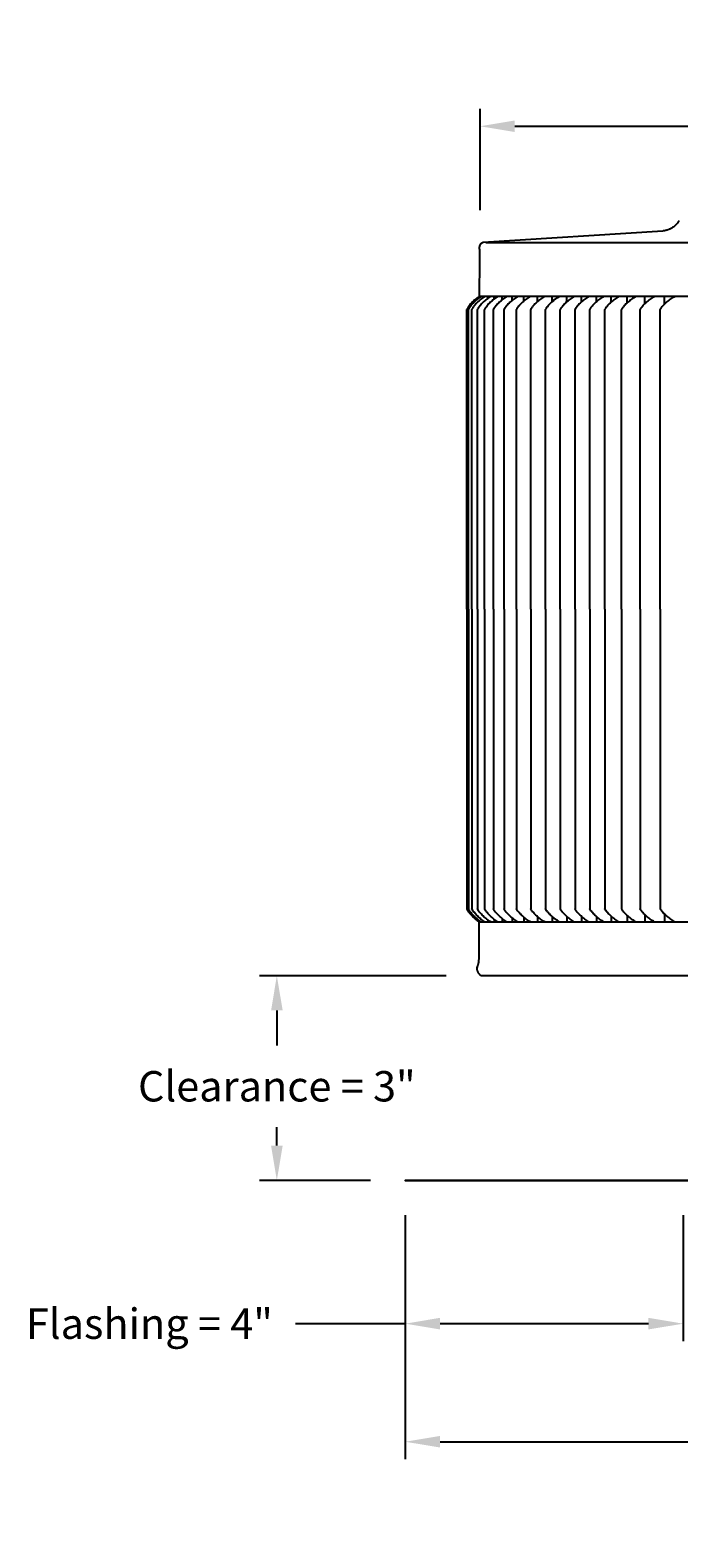
# Model space of a CAD drawing. Units: inches. Extents: x -18 to 122, y -5 to 17.
# Drawn here: x 69 to 78, y -5 to 17 of the extents above; entities that cross this region are included whole.
import ezdxf

# ---------------------------------------------------------------- set-up
doc = ezdxf.new("R2010")
doc.units = ezdxf.units.IN
doc.header["$MEASUREMENT"] = 0
doc.layers.add('Aura Vent', color=250, linetype='Continuous')
doc.layers.add('Dimension (ANSI)', color=5, linetype='Continuous')
doc.styles.add('Arial', font='arial.ttf')
doc.dimstyles.new('Dimensions', dxfattribs={"dimtxt": 0.109375, "dimasz": 0.125, "dimexe": 0.0625, "dimexo": 0.125, "dimgap": 0.09, "dimtad": 0, "dimtih": 1, "dimtoh": 1, "dimzin": 0, "dimdsep": 46, "dimlunit": 5, "dimtxsty": 'Arial', "dimcen": 0, "dimadec": 0, "dimazin": 0, "dimtfac": 1, "dimtofl": 0, "dimtmove": 0, "dimatfit": 3, "dimfxl": 1, "dimfrac": 2, "dimtolj": 1, "dimtzin": 0, "dimarcsym": 0})

# ---------------------------------------------------------------- blocks, each defined once
blk = doc.blocks.new('*D19')
at = {"layer": 'Defpoints', "color": 0, "transparency": 16777216}
for p in [(75.126, 2.989), (72.189, 0.044), (74.038, 0.044)]:
    blk.add_point(p, dxfattribs=at)
at = {"layer": 'Dimension (ANSI)', "color": 0, "lineweight": -2, "transparency": 16777216}
for p, q in [((74.626, 2.989), (71.939, 2.989)), ((72.189, 2.489), (72.189, 1.984)), ((72.189, 0.544), (72.189, 0.811)), ((73.538, 0.044), (71.939, 0.044))]:
    blk.add_line(p, q, dxfattribs=at)
at = {"layer": 'Dimension (ANSI)', "color": 0, "transparency": 16777216}
for points in [[(72.106, 2.489), (72.273, 2.489), (72.189, 2.989)], [(72.106, 0.544), (72.273, 0.544), (72.189, 0.044)]]:
    blk.add_solid(points, dxfattribs=at)
at = {"layer": 'Dimension (ANSI)', "color": 0, "transparency": 16777216, "insert": (72.189, 1.398), "char_height": 0.4375, "attachment_point": 5, "style": 'Arial'}
blk.add_mtext('\\A1;Clearance = 3"', dxfattribs=at)
blk = doc.blocks.new('*D21')
at = {"layer": 'Defpoints', "color": 0, "transparency": 16777216}
for p in [(74.038, 0.044), (78.038, 0.044), (78.038, -2.018)]:
    blk.add_point(p, dxfattribs=at)
at = {"layer": 'Dimension (ANSI)', "color": 0, "lineweight": -2, "transparency": 16777216}
for p, q in [((74.038, -0.456), (74.038, -2.268)), ((78.038, -0.456), (78.038, -2.268)), ((74.038, -2.018), (72.457, -2.018)), ((77.538, -2.018), (74.538, -2.018))]:
    blk.add_line(p, q, dxfattribs=at)
at = {"layer": 'Dimension (ANSI)', "color": 0, "transparency": 16777216}
for points in [[(74.538, -1.934), (74.538, -2.101), (74.038, -2.018)], [(77.538, -1.934), (77.538, -2.101), (78.038, -2.018)]]:
    blk.add_solid(points, dxfattribs=at)
at = {"layer": 'Dimension (ANSI)', "color": 0, "transparency": 16777216, "insert": (70.355, -2.018), "char_height": 0.4375, "attachment_point": 5, "style": 'Arial'}
blk.add_mtext('\\A1;Flashing = 4"', dxfattribs=at)
blk = doc.blocks.new('*D24')
at = {"layer": 'Defpoints', "color": 0, "transparency": 16777216}
for p in [(74.038, 0.044), (112.146, 0.04), (112.146, -3.717)]:
    blk.add_point(p, dxfattribs=at)
at = {"layer": 'Dimension (ANSI)', "color": 0, "lineweight": -2, "transparency": 16777216}
for p, q in [((74.038, -0.456), (74.038, -3.967)), ((112.146, -0.46), (112.146, -3.967)), ((74.538, -3.717), (90.175, -3.717)), ((111.646, -3.717), (96.01, -3.717))]:
    blk.add_line(p, q, dxfattribs=at)
at = {"layer": 'Dimension (ANSI)', "color": 0, "transparency": 16777216}
for points in [[(74.538, -3.633), (74.538, -3.8), (74.038, -3.717)], [(111.646, -3.633), (111.646, -3.8), (112.146, -3.717)]]:
    blk.add_solid(points, dxfattribs=at)
at = {"layer": 'Dimension (ANSI)', "color": 0, "transparency": 16777216, "insert": (93.092, -3.717), "char_height": 0.4375, "attachment_point": 5, "style": 'Arial'}
blk.add_mtext('\\A1;Flange Width = 38"', dxfattribs=at)
blk = doc.blocks.new('*D25')
at = {"layer": 'Defpoints', "color": 0, "transparency": 16777216}
for p in [(111.098, 15.212), (75.114, 13.506), (111.098, 13.496)]:
    blk.add_point(p, dxfattribs=at)
at = {"layer": 'Dimension (ANSI)', "color": 0, "lineweight": -2, "transparency": 16777216}
for p, q in [((75.114, 14.006), (75.114, 15.462)), ((111.098, 13.996), (111.098, 15.462)), ((75.614, 15.212), (89.933, 15.212)), ((110.598, 15.212), (96.279, 15.212))]:
    blk.add_line(p, q, dxfattribs=at)
at = {"layer": 'Dimension (ANSI)', "color": 0, "transparency": 16777216}
for points in [[(75.614, 15.295), (75.614, 15.129), (75.114, 15.212)], [(110.598, 15.295), (110.598, 15.129), (111.098, 15.212)]]:
    blk.add_solid(points, dxfattribs=at)
at = {"layer": 'Dimension (ANSI)', "color": 0, "transparency": 16777216, "insert": (93.106, 15.212), "char_height": 0.4375, "attachment_point": 5, "style": 'Arial'}
blk.add_mtext('\\A1;Head Diameter = 36"', dxfattribs=at)

msp = doc.modelspace()

# ---------------------------------------------------------------- linework, layer by layer
at = {"layer": 'Aura Vent'}
for points in [[(77.979, 13.853), (77.976, 13.847), (77.972, 13.841), (77.968, 13.836), (77.965, 13.83), (77.961, 13.825), (77.957, 13.819), (77.952, 13.814), (77.948, 13.809), (77.944, 13.804), (77.939, 13.799), (77.934, 13.794), (77.929, 13.789), (77.924, 13.784), (77.919, 13.78), (77.914, 13.775), (77.909, 13.771), (77.903, 13.766), (77.898, 13.762), (77.892, 13.758), (77.886, 13.754), (77.881, 13.751), (77.875, 13.747), (77.869, 13.744), (77.863, 13.74), (77.857, 13.737), (77.851, 13.734), (77.844, 13.731), (77.838, 13.729), (77.832, 13.726), (77.826, 13.724), (77.819, 13.721), (77.813, 13.719), (77.807, 13.717), (77.8, 13.715), (77.794, 13.713), (77.788, 13.712), (77.781, 13.71), (77.775, 13.709), (77.769, 13.708), (77.762, 13.707), (77.756, 13.706), (77.75, 13.705), (77.743, 13.704), (75.159, 13.537), (75.158, 13.537), (75.157, 13.537), (75.155, 13.537), (75.154, 13.536), (75.152, 13.536), (75.151, 13.536), (75.15, 13.535), (75.148, 13.535), (75.147, 13.535), (75.145, 13.534), (75.144, 13.534), (75.143, 13.533), (75.141, 13.532), (75.14, 13.532), (75.139, 13.531), (75.137, 13.53), (75.136, 13.529), (75.135, 13.528), (75.133, 13.527), (75.132, 13.526), (75.131, 13.525), (75.129, 13.524), (75.128, 13.523), (75.127, 13.522), (75.126, 13.521), (75.125, 13.52), (75.123, 13.519), (75.122, 13.517), (75.121, 13.516), (75.12, 13.515), (75.119, 13.513), (75.118, 13.512), (75.117, 13.51), (75.116, 13.509), (75.115, 13.507), (75.114, 13.506), (75.113, 13.504), (75.112, 13.502), (75.111, 13.501), (75.111, 13.499), (75.11, 13.497), (75.109, 13.496), (75.109, 13.494), (75.108, 13.492), (75.107, 13.49), (75.107, 13.489), (75.106, 13.487), (75.106, 13.485), (75.105, 13.483), (75.105, 13.481), (75.104, 13.479), (75.104, 13.478), (75.104, 13.476), (75.103, 13.474), (75.103, 13.472), (75.103, 13.47), (75.103, 13.468), (75.103, 13.467), (75.102, 13.463), (75.102, 13.459), (75.102, 13.456), (75.103, 13.447), (75.104, 13.438), (75.105, 13.416), (75.105, 13.39), (75.105, 13.361), (75.104, 13.289), (75.1, 12.764)], [(75.199, 13.54), (111.015, 13.54)], [(75.1, 12.764), (75.087, 12.755), (75.074, 12.745), (75.061, 12.735), (75.048, 12.724), (75.036, 12.713), (75.023, 12.702), (75.012, 12.691), (75, 12.679), (74.989, 12.668), (74.978, 12.656), (74.968, 12.643), (74.958, 12.631), (74.953, 12.624), (74.948, 12.618), (74.944, 12.611), (74.94, 12.604), (74.936, 12.598), (74.934, 12.594), (74.932, 12.591), (74.93, 12.587), (74.928, 12.584), (74.927, 12.58), (74.925, 12.577)], [(75.13, 12.764), (75.116, 12.755), (75.102, 12.745), (75.089, 12.735), (75.076, 12.724), (75.063, 12.713), (75.05, 12.702), (75.038, 12.691), (75.026, 12.679), (75.015, 12.668), (75.003, 12.656), (74.993, 12.643), (74.982, 12.631), (74.977, 12.624), (74.972, 12.618), (74.968, 12.611), (74.963, 12.604), (74.959, 12.598), (74.957, 12.594), (74.955, 12.591), (74.953, 12.587), (74.952, 12.584), (74.95, 12.58), (74.948, 12.577)], [(75.182, 12.764), (75.168, 12.755), (75.154, 12.745), (75.14, 12.735), (75.127, 12.724), (75.114, 12.713), (75.101, 12.702), (75.089, 12.691), (75.076, 12.679), (75.065, 12.668), (75.053, 12.656), (75.042, 12.643), (75.032, 12.631), (75.026, 12.624), (75.022, 12.618), (75.017, 12.611), (75.012, 12.604), (75.008, 12.598), (75.006, 12.594), (75.004, 12.591), (75.002, 12.587), (75, 12.584), (74.998, 12.58), (74.997, 12.577)], [(75.267, 12.764), (75.252, 12.755), (75.238, 12.745), (75.224, 12.735), (75.211, 12.724), (75.197, 12.713), (75.184, 12.702), (75.171, 12.691), (75.159, 12.679), (75.147, 12.668), (75.135, 12.656), (75.124, 12.643), (75.113, 12.631), (75.108, 12.624), (75.103, 12.618), (75.098, 12.611), (75.094, 12.604), (75.089, 12.598), (75.087, 12.594), (75.085, 12.591), (75.083, 12.587), (75.081, 12.584), (75.079, 12.58), (75.078, 12.577)], [(111.107, 12.764), (75.1, 12.764)], [(75.114, 12.753), (75.114, 12.764)], [(75.153, 12.746), (75.153, 12.764)], [(75.371, 12.764), (75.357, 12.755), (75.342, 12.745), (75.328, 12.735), (75.314, 12.724), (75.3, 12.713), (75.287, 12.702), (75.274, 12.691), (75.262, 12.679), (75.249, 12.668), (75.238, 12.656), (75.226, 12.643), (75.215, 12.631), (75.21, 12.624), (75.205, 12.618), (75.2, 12.611), (75.195, 12.604), (75.191, 12.598), (75.188, 12.594), (75.186, 12.591), (75.184, 12.587), (75.182, 12.584), (75.181, 12.58), (75.179, 12.577)], [(75.224, 12.735), (75.224, 12.764)], [(75.502, 12.764), (75.487, 12.755), (75.472, 12.745), (75.458, 12.735), (75.443, 12.724), (75.43, 12.713), (75.416, 12.702), (75.403, 12.691), (75.39, 12.679), (75.378, 12.668), (75.366, 12.656), (75.354, 12.643), (75.343, 12.631), (75.338, 12.624), (75.332, 12.618), (75.327, 12.611), (75.323, 12.604), (75.318, 12.598), (75.316, 12.594), (75.314, 12.591), (75.312, 12.587), (75.31, 12.584), (75.308, 12.58), (75.306, 12.577)], [(75.316, 12.726), (75.316, 12.764)], [(75.433, 12.716), (75.433, 12.764)], [(75.657, 12.764), (75.642, 12.755), (75.627, 12.745), (75.613, 12.735), (75.599, 12.724), (75.585, 12.713), (75.571, 12.702), (75.558, 12.691), (75.545, 12.679), (75.532, 12.668), (75.52, 12.656), (75.508, 12.643), (75.497, 12.631), (75.491, 12.624), (75.486, 12.618), (75.481, 12.611), (75.476, 12.604), (75.471, 12.598), (75.469, 12.594), (75.467, 12.591), (75.465, 12.587), (75.463, 12.584), (75.461, 12.58), (75.459, 12.577)], [(75.576, 12.707), (75.576, 12.764)], [(75.839, 12.764), (75.823, 12.755), (75.808, 12.745), (75.794, 12.735), (75.779, 12.724), (75.765, 12.713), (75.751, 12.702), (75.738, 12.691), (75.725, 12.679), (75.712, 12.668), (75.699, 12.656), (75.687, 12.643), (75.676, 12.631), (75.671, 12.624), (75.665, 12.618), (75.66, 12.611), (75.655, 12.604), (75.65, 12.598), (75.648, 12.594), (75.646, 12.591), (75.644, 12.587), (75.642, 12.584), (75.64, 12.58), (75.638, 12.577)], [(75.745, 12.697), (75.745, 12.764)], [(76.045, 12.764), (76.029, 12.755), (76.014, 12.745), (76, 12.735), (75.985, 12.724), (75.971, 12.713), (75.957, 12.702), (75.943, 12.691), (75.93, 12.679), (75.917, 12.668), (75.905, 12.656), (75.893, 12.643), (75.882, 12.631), (75.876, 12.624), (75.871, 12.618), (75.865, 12.611), (75.86, 12.604), (75.856, 12.598), (75.853, 12.594), (75.851, 12.591), (75.849, 12.587), (75.847, 12.584), (75.845, 12.58), (75.843, 12.577)], [(75.939, 12.687), (75.939, 12.764)], [(76.257, 12.764), (76.242, 12.755), (76.227, 12.745), (76.212, 12.735), (76.198, 12.724), (76.183, 12.713), (76.17, 12.702), (76.156, 12.691), (76.143, 12.679), (76.13, 12.668), (76.117, 12.656), (76.106, 12.643), (76.094, 12.631), (76.088, 12.624), (76.083, 12.618), (76.078, 12.611), (76.073, 12.604), (76.068, 12.598), (76.066, 12.594), (76.064, 12.591), (76.062, 12.587), (76.059, 12.584), (76.058, 12.58), (76.056, 12.577)], [(76.151, 12.687), (76.151, 12.764)], [(76.47, 12.764), (76.455, 12.755), (76.439, 12.745), (76.425, 12.735), (76.41, 12.724), (76.396, 12.713), (76.382, 12.702), (76.369, 12.691), (76.355, 12.679), (76.342, 12.668), (76.33, 12.656), (76.318, 12.643), (76.307, 12.631), (76.301, 12.624), (76.296, 12.618), (76.29, 12.611), (76.285, 12.604), (76.281, 12.598), (76.278, 12.594), (76.276, 12.591), (76.274, 12.587), (76.272, 12.584), (76.27, 12.58), (76.268, 12.577)], [(76.364, 12.687), (76.364, 12.764)], [(76.682, 12.764), (76.667, 12.755), (76.652, 12.745), (76.637, 12.735), (76.623, 12.724), (76.608, 12.713), (76.595, 12.702), (76.581, 12.691), (76.568, 12.679), (76.555, 12.668), (76.543, 12.656), (76.531, 12.643), (76.519, 12.631), (76.514, 12.624), (76.508, 12.618), (76.503, 12.611), (76.498, 12.604), (76.493, 12.598), (76.491, 12.594), (76.489, 12.591), (76.487, 12.587), (76.484, 12.584), (76.483, 12.58), (76.481, 12.577)], [(76.576, 12.687), (76.576, 12.764)], [(76.895, 12.764), (76.88, 12.755), (76.864, 12.745), (76.85, 12.735), (76.835, 12.724), (76.821, 12.713), (76.807, 12.702), (76.794, 12.691), (76.78, 12.679), (76.767, 12.668), (76.755, 12.656), (76.743, 12.643), (76.732, 12.631), (76.726, 12.624), (76.721, 12.618), (76.715, 12.611), (76.71, 12.604), (76.706, 12.598), (76.703, 12.594), (76.701, 12.591), (76.699, 12.587), (76.697, 12.584), (76.695, 12.58), (76.693, 12.577)], [(76.789, 12.687), (76.789, 12.764)], [(77.114, 12.764), (77.098, 12.755), (77.083, 12.745), (77.068, 12.735), (77.053, 12.724), (77.039, 12.713), (77.025, 12.702), (77.011, 12.691), (76.998, 12.679), (76.985, 12.668), (76.972, 12.656), (76.96, 12.643), (76.949, 12.631), (76.943, 12.624), (76.938, 12.618), (76.932, 12.611), (76.927, 12.604), (76.923, 12.598), (76.92, 12.594), (76.918, 12.591), (76.916, 12.587), (76.914, 12.584), (76.912, 12.58), (76.91, 12.577)], [(77.001, 12.682), (77.001, 12.764)], [(77.357, 12.764), (77.341, 12.755), (77.326, 12.745), (77.311, 12.735), (77.296, 12.724), (77.282, 12.713), (77.268, 12.702), (77.254, 12.691), (77.241, 12.679), (77.227, 12.668), (77.215, 12.656), (77.203, 12.643), (77.191, 12.631), (77.185, 12.624), (77.18, 12.618), (77.174, 12.611), (77.169, 12.604), (77.164, 12.598), (77.162, 12.594), (77.16, 12.591), (77.158, 12.587), (77.156, 12.584), (77.154, 12.58), (77.152, 12.577)], [(77.232, 12.672), (77.232, 12.764)], [(77.625, 12.764), (77.609, 12.755), (77.593, 12.745), (77.578, 12.735), (77.563, 12.724), (77.549, 12.713), (77.535, 12.702), (77.521, 12.691), (77.507, 12.679), (77.494, 12.668), (77.481, 12.656), (77.469, 12.643), (77.457, 12.631), (77.452, 12.624), (77.446, 12.618), (77.441, 12.611), (77.436, 12.604), (77.431, 12.598), (77.428, 12.594), (77.426, 12.591), (77.424, 12.587), (77.422, 12.584), (77.42, 12.58), (77.418, 12.577)], [(77.488, 12.662), (77.488, 12.764)], [(77.708, 8.264), (77.708, 12.577), (77.71, 12.58), (77.712, 12.584), (77.714, 12.587), (77.717, 12.591), (77.719, 12.594), (77.721, 12.598), (77.726, 12.604), (77.731, 12.611), (77.737, 12.618), (77.742, 12.624), (77.748, 12.631), (77.76, 12.643), (77.772, 12.656), (77.785, 12.668), (77.798, 12.679), (77.812, 12.691), (77.826, 12.702), (77.84, 12.713), (77.855, 12.724), (77.869, 12.735), (77.885, 12.745), (77.9, 12.755), (77.916, 12.764)], [(77.767, 12.651), (77.767, 12.764)], [(74.925, 8.264), (74.925, 12.577)], [(74.948, 8.264), (74.948, 12.577)], [(74.997, 8.264), (74.997, 12.577)], [(75.078, 8.264), (75.078, 12.577)], [(75.179, 8.264), (75.179, 12.577)], [(75.306, 8.264), (75.306, 12.577)], [(75.459, 8.264), (75.459, 12.577)], [(75.638, 8.264), (75.638, 12.577)], [(75.843, 8.264), (75.843, 12.577)], [(76.056, 8.264), (76.056, 12.577)], [(76.268, 8.264), (76.268, 12.577)], [(76.481, 8.264), (76.481, 12.577)], [(76.693, 8.264), (76.693, 12.577)], [(76.91, 8.264), (76.91, 12.577)], [(77.152, 8.264), (77.152, 12.577)], [(77.418, 8.264), (77.418, 12.577)], [(74.925, 8.264), (74.925, 3.952)], [(74.948, 8.264), (74.948, 3.952)], [(74.997, 8.264), (74.997, 3.952)], [(75.078, 8.264), (75.078, 3.952)], [(75.179, 8.264), (75.179, 3.952)], [(75.306, 8.264), (75.306, 3.952)], [(75.459, 8.264), (75.459, 3.952)], [(75.638, 8.264), (75.638, 3.952)], [(75.843, 8.264), (75.843, 3.952)], [(76.056, 8.264), (76.056, 3.952)], [(76.268, 8.264), (76.268, 3.952)], [(76.481, 8.264), (76.481, 3.952)], [(76.693, 8.264), (76.693, 3.952)], [(76.91, 8.264), (76.91, 3.952)], [(77.152, 8.264), (77.152, 3.952)], [(77.418, 8.264), (77.418, 3.952)], [(77.708, 8.264), (77.708, 3.952), (77.71, 3.948), (77.712, 3.945), (77.714, 3.941), (77.717, 3.938), (77.719, 3.934), (77.721, 3.931), (77.726, 3.924), (77.731, 3.918), (77.737, 3.911), (77.742, 3.905), (77.748, 3.898), (77.76, 3.885), (77.772, 3.873), (77.785, 3.861), (77.798, 3.849), (77.812, 3.838), (77.826, 3.826), (77.84, 3.815), (77.855, 3.804), (77.869, 3.794), (77.885, 3.784), (77.9, 3.774), (77.916, 3.764)], [(75.1, 3.764), (75.087, 3.774), (75.074, 3.784), (75.061, 3.794), (75.048, 3.804), (75.036, 3.815), (75.023, 3.826), (75.012, 3.838), (75, 3.849), (74.989, 3.861), (74.978, 3.873), (74.968, 3.885), (74.958, 3.898), (74.953, 3.905), (74.948, 3.911), (74.944, 3.918), (74.94, 3.924), (74.936, 3.931), (74.934, 3.934), (74.932, 3.938), (74.93, 3.941), (74.928, 3.945), (74.927, 3.948), (74.925, 3.952)], [(75.13, 3.764), (75.116, 3.774), (75.102, 3.784), (75.089, 3.794), (75.076, 3.804), (75.063, 3.815), (75.05, 3.826), (75.038, 3.838), (75.026, 3.849), (75.015, 3.861), (75.003, 3.873), (74.993, 3.885), (74.982, 3.898), (74.977, 3.905), (74.972, 3.911), (74.968, 3.918), (74.963, 3.924), (74.959, 3.931), (74.957, 3.934), (74.955, 3.938), (74.953, 3.941), (74.952, 3.945), (74.95, 3.948), (74.948, 3.952)], [(75.182, 3.764), (75.168, 3.774), (75.154, 3.784), (75.14, 3.794), (75.127, 3.804), (75.114, 3.815), (75.101, 3.826), (75.089, 3.838), (75.076, 3.849), (75.065, 3.861), (75.053, 3.873), (75.042, 3.885), (75.032, 3.898), (75.026, 3.905), (75.022, 3.911), (75.017, 3.918), (75.012, 3.924), (75.008, 3.931), (75.006, 3.934), (75.004, 3.938), (75.002, 3.941), (75, 3.945), (74.998, 3.948), (74.997, 3.952)], [(75.267, 3.764), (75.252, 3.774), (75.238, 3.784), (75.224, 3.794), (75.211, 3.804), (75.197, 3.815), (75.184, 3.826), (75.171, 3.838), (75.159, 3.849), (75.147, 3.861), (75.135, 3.873), (75.124, 3.885), (75.113, 3.898), (75.108, 3.905), (75.103, 3.911), (75.098, 3.918), (75.094, 3.924), (75.089, 3.931), (75.087, 3.934), (75.085, 3.938), (75.083, 3.941), (75.081, 3.945), (75.079, 3.948), (75.078, 3.952)], [(75.371, 3.764), (75.357, 3.774), (75.342, 3.784), (75.328, 3.794), (75.314, 3.804), (75.3, 3.815), (75.287, 3.826), (75.274, 3.838), (75.262, 3.849), (75.249, 3.861), (75.238, 3.873), (75.226, 3.885), (75.215, 3.898), (75.21, 3.905), (75.205, 3.911), (75.2, 3.918), (75.195, 3.924), (75.191, 3.931), (75.188, 3.934), (75.186, 3.938), (75.184, 3.941), (75.182, 3.945), (75.181, 3.948), (75.179, 3.952)], [(75.502, 3.764), (75.487, 3.774), (75.472, 3.784), (75.458, 3.794), (75.443, 3.804), (75.43, 3.815), (75.416, 3.826), (75.403, 3.838), (75.39, 3.849), (75.378, 3.861), (75.366, 3.873), (75.354, 3.885), (75.343, 3.898), (75.338, 3.905), (75.332, 3.911), (75.327, 3.918), (75.323, 3.924), (75.318, 3.931), (75.316, 3.934), (75.314, 3.938), (75.312, 3.941), (75.31, 3.945), (75.308, 3.948), (75.306, 3.952)], [(75.657, 3.764), (75.642, 3.774), (75.627, 3.784), (75.613, 3.794), (75.599, 3.804), (75.585, 3.815), (75.571, 3.826), (75.558, 3.838), (75.545, 3.849), (75.532, 3.861), (75.52, 3.873), (75.508, 3.885), (75.497, 3.898), (75.491, 3.905), (75.486, 3.911), (75.481, 3.918), (75.476, 3.924), (75.471, 3.931), (75.469, 3.934), (75.467, 3.938), (75.465, 3.941), (75.463, 3.945), (75.461, 3.948), (75.459, 3.952)], [(75.839, 3.764), (75.823, 3.774), (75.808, 3.784), (75.794, 3.794), (75.779, 3.804), (75.765, 3.815), (75.751, 3.826), (75.738, 3.838), (75.725, 3.849), (75.712, 3.861), (75.699, 3.873), (75.687, 3.885), (75.676, 3.898), (75.671, 3.905), (75.665, 3.911), (75.66, 3.918), (75.655, 3.924), (75.65, 3.931), (75.648, 3.934), (75.646, 3.938), (75.644, 3.941), (75.642, 3.945), (75.64, 3.948), (75.638, 3.952)], [(76.045, 3.764), (76.029, 3.774), (76.014, 3.784), (76, 3.794), (75.985, 3.804), (75.971, 3.815), (75.957, 3.826), (75.943, 3.838), (75.93, 3.849), (75.917, 3.861), (75.905, 3.873), (75.893, 3.885), (75.882, 3.898), (75.876, 3.905), (75.871, 3.911), (75.865, 3.918), (75.86, 3.924), (75.856, 3.931), (75.853, 3.934), (75.851, 3.938), (75.849, 3.941), (75.847, 3.945), (75.845, 3.948), (75.843, 3.952)], [(76.257, 3.764), (76.242, 3.774), (76.227, 3.784), (76.212, 3.794), (76.198, 3.804), (76.183, 3.815), (76.17, 3.826), (76.156, 3.838), (76.143, 3.849), (76.13, 3.861), (76.117, 3.873), (76.106, 3.885), (76.094, 3.898), (76.088, 3.905), (76.083, 3.911), (76.078, 3.918), (76.073, 3.924), (76.068, 3.931), (76.066, 3.934), (76.064, 3.938), (76.062, 3.941), (76.059, 3.945), (76.058, 3.948), (76.056, 3.952)], [(76.47, 3.764), (76.455, 3.774), (76.439, 3.784), (76.425, 3.794), (76.41, 3.804), (76.396, 3.815), (76.382, 3.826), (76.369, 3.838), (76.355, 3.849), (76.342, 3.861), (76.33, 3.873), (76.318, 3.885), (76.307, 3.898), (76.301, 3.905), (76.296, 3.911), (76.29, 3.918), (76.285, 3.924), (76.281, 3.931), (76.278, 3.934), (76.276, 3.938), (76.274, 3.941), (76.272, 3.945), (76.27, 3.948), (76.268, 3.952)], [(76.682, 3.764), (76.667, 3.774), (76.652, 3.784), (76.637, 3.794), (76.623, 3.804), (76.608, 3.815), (76.595, 3.826), (76.581, 3.838), (76.568, 3.849), (76.555, 3.861), (76.543, 3.873), (76.531, 3.885), (76.519, 3.898), (76.514, 3.905), (76.508, 3.911), (76.503, 3.918), (76.498, 3.924), (76.493, 3.931), (76.491, 3.934), (76.489, 3.938), (76.487, 3.941), (76.484, 3.945), (76.483, 3.948), (76.481, 3.952)], [(76.895, 3.764), (76.88, 3.774), (76.864, 3.784), (76.85, 3.794), (76.835, 3.804), (76.821, 3.815), (76.807, 3.826), (76.794, 3.838), (76.78, 3.849), (76.767, 3.861), (76.755, 3.873), (76.743, 3.885), (76.732, 3.898), (76.726, 3.905), (76.721, 3.911), (76.715, 3.918), (76.71, 3.924), (76.706, 3.931), (76.703, 3.934), (76.701, 3.938), (76.699, 3.941), (76.697, 3.945), (76.695, 3.948), (76.693, 3.952)], [(77.114, 3.764), (77.098, 3.774), (77.083, 3.784), (77.068, 3.794), (77.053, 3.804), (77.039, 3.815), (77.025, 3.826), (77.011, 3.838), (76.998, 3.849), (76.985, 3.861), (76.972, 3.873), (76.96, 3.885), (76.949, 3.898), (76.943, 3.905), (76.938, 3.911), (76.932, 3.918), (76.927, 3.924), (76.923, 3.931), (76.92, 3.934), (76.918, 3.938), (76.916, 3.941), (76.914, 3.945), (76.912, 3.948), (76.91, 3.952)], [(77.357, 3.764), (77.341, 3.774), (77.326, 3.784), (77.311, 3.794), (77.296, 3.804), (77.282, 3.815), (77.268, 3.826), (77.254, 3.838), (77.241, 3.849), (77.227, 3.861), (77.215, 3.873), (77.203, 3.885), (77.191, 3.898), (77.185, 3.905), (77.18, 3.911), (77.174, 3.918), (77.169, 3.924), (77.164, 3.931), (77.162, 3.934), (77.16, 3.938), (77.158, 3.941), (77.156, 3.945), (77.154, 3.948), (77.152, 3.952)], [(77.625, 3.764), (77.609, 3.774), (77.593, 3.784), (77.578, 3.794), (77.563, 3.804), (77.549, 3.815), (77.535, 3.826), (77.521, 3.838), (77.507, 3.849), (77.494, 3.861), (77.481, 3.873), (77.469, 3.885), (77.457, 3.898), (77.452, 3.905), (77.446, 3.911), (77.441, 3.918), (77.436, 3.924), (77.431, 3.931), (77.428, 3.934), (77.426, 3.938), (77.424, 3.941), (77.422, 3.945), (77.42, 3.948), (77.418, 3.952)], [(75.126, 2.989), (75.122, 2.992), (75.119, 2.996), (75.115, 2.999), (75.112, 3.003), (75.109, 3.007), (75.105, 3.011), (75.102, 3.015), (75.099, 3.019), (75.097, 3.023), (75.094, 3.027), (75.091, 3.031), (75.089, 3.036), (75.087, 3.04), (75.084, 3.045), (75.082, 3.049), (75.08, 3.054), (75.079, 3.057), (75.079, 3.059), (75.078, 3.062), (75.077, 3.065), (75.076, 3.068), (75.076, 3.071), (75.075, 3.074), (75.075, 3.077), (75.074, 3.08), (75.074, 3.083), (75.074, 3.086), (75.073, 3.089), (75.073, 3.092), (75.073, 3.094), (75.073, 3.097), (75.074, 3.1), (75.074, 3.102), (75.074, 3.104), (75.074, 3.106), (75.074, 3.108), (75.075, 3.11), (75.075, 3.111), (75.076, 3.113), (75.076, 3.115), (75.077, 3.117), (75.077, 3.118), (75.078, 3.122), (75.083, 3.133), (75.085, 3.138), (75.087, 3.143), (75.088, 3.149), (75.09, 3.154), (75.091, 3.159), (75.093, 3.164), (75.094, 3.17), (75.095, 3.177), (75.096, 3.185), (75.097, 3.193), (75.098, 3.201), (75.099, 3.208), (75.099, 3.216), (75.1, 3.224), (75.1, 3.764)], [(75.1, 3.764), (111.107, 3.764)], [(75.114, 3.776), (75.114, 3.764)], [(75.153, 3.783), (75.153, 3.764)], [(75.224, 3.794), (75.224, 3.764)], [(75.316, 3.803), (75.316, 3.764)], [(75.433, 3.812), (75.433, 3.764)], [(75.576, 3.822), (75.576, 3.764)], [(75.745, 3.832), (75.745, 3.764)], [(75.939, 3.841), (75.939, 3.764)], [(76.151, 3.841), (76.151, 3.764)], [(76.364, 3.841), (76.364, 3.764)], [(76.576, 3.841), (76.576, 3.764)], [(76.789, 3.841), (76.789, 3.764)], [(77.001, 3.846), (77.001, 3.764)], [(77.232, 3.857), (77.232, 3.764)], [(77.488, 3.867), (77.488, 3.764)], [(77.767, 3.878), (77.767, 3.764)], [(111.082, 2.989), (75.126, 2.989)]]:
    msp.add_lwpolyline(points, dxfattribs=at)
msp.add_lwpolyline([(93.104, 0.044), (74.038, 0.044), (74.038, 0.04), (93.104, 0.04), (112.146, 0.04), (112.146, 0.044)], close=True, dxfattribs=at)

# ---------------------------------------------------------------- dimensions: what is measured, and where the dimension line sits
at = {"layer": 'Dimension (ANSI)', "color": 5}
for base, p1, p2, text, override, picture, middle in [((111.098, 15.212), (75.114, 13.506), (111.098, 13.496), 'Head Diameter = <>', {"dimdec": 0, "dimpost": '"'}, '*D25', (93.106, 15.212)), ((112.146, -3.717), (74.038, 0.044), (112.146, 0.04), 'Flange Width = <>', {"dimpost": '"'}, '*D24', (93.092, -3.717))]:
    dim = msp.add_linear_dim(base=base, p1=p1, p2=p2, text=text, dimstyle='Dimensions', override=override, dxfattribs=at)
    dim.commit()
    dim.dimension.update_dxf_attribs({"geometry": picture, "text_midpoint": middle})
dim = msp.add_linear_dim(base=(72.1892, 0.0437), p1=(75.1257, 2.9889), p2=(74.0384, 0.0437), angle=90, text='Clearance = <>', dimstyle='Dimensions', override={"dimpost": '"'}, dxfattribs=at)
dim.commit()
dim.dimension.update_dxf_attribs({"geometry": '*D19', "text_midpoint": (72.1892, 1.3975), "dimtype": 160})
dim = msp.add_linear_dim(base=(78.038, -2.018), p1=(74.038, 0.044), p2=(78.038, 0.044), text='Flashing = <>', dimstyle='Dimensions', override={"dimpost": '"'}, dxfattribs=at)
dim.commit()
dim.dimension.update_dxf_attribs({"geometry": '*D21', "text_midpoint": (70.355, -2.018), "dimtype": 160})

doc.saveas('drawing.dxf')
